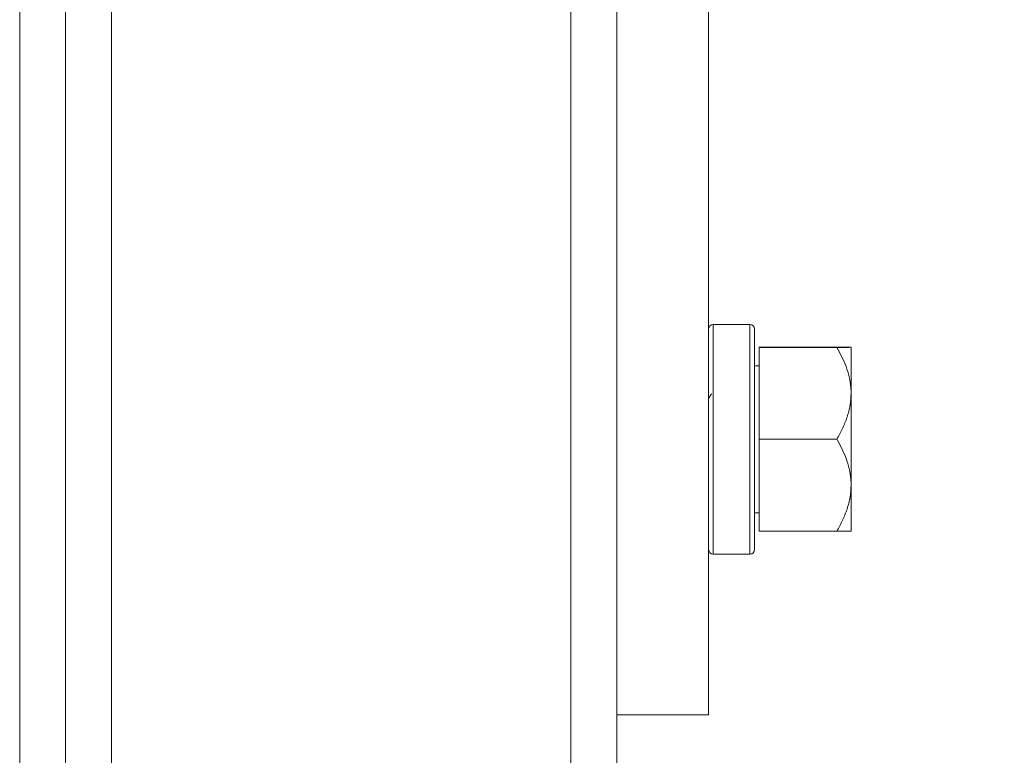
# Model space of a CAD drawing. Units: inches. Extents: x 2.4 to 30.4, y -1.3 to 8.5.
# Drawn here: x 3.8 to 3.9, y 3.2 to 3.3 of the extents above; entities that cross this region are included whole.
import ezdxf

# ---------------------------------------------------------------- set-up
doc = ezdxf.new("R2010")
doc.units = ezdxf.units.IN
doc.header["$MEASUREMENT"] = 0
doc.layers.get('DEFPOINTS').update_dxf_attribs({"color": 1})
doc.layers.add('E-ANNO-DIMS', color=1, linetype='Continuous')
doc.layers.add('E-DET-8', color=8, linetype='Continuous')
doc.styles.add('simplex', font='simplex.shx', dxfattribs={"height": 0.09375})
doc.dimstyles.new('SLDDIMSTYLE0', dxfattribs={"dimtxt": 0.09375, "dimasz": 0.125, "dimexe": 0, "dimexo": 0.0625, "dimgap": 0.03125, "dimtad": 2, "dimdec": 0, "dimlfac": 16, "dimrnd": 1e-09, "dimzin": 12, "dimdsep": 46, "dimtxsty": 'simplex', "dimcen": 0.09, "dimclrt": 256, "dimadec": 0, "dimazin": 3, "dimtfac": 1, "dimtdec": 0, "dimtofl": 0, "dimtmove": 0, "dimatfit": 3, "dimfxl": 1, "dimtfillclr": 256, "dimfrac": 2, "dimtolj": 1, "dimtzin": 12, "dimarcsym": 0})

# ---------------------------------------------------------------- blocks, each defined once
blk = doc.blocks.new('*D4')
at = {"layer": 'DEFPOINTS', "color": 0, "transparency": 16777216}
for p in [(3.78839, 3.53633), (4.84985, 3.53633), (3.9837, 1.09883)]:
    blk.add_point(p, dxfattribs=at)
at = {"layer": 'E-ANNO-DIMS', "color": 0, "lineweight": -2, "transparency": 16777216}
for p, q in [((3.85089, 3.53633), (4.84985, 3.53633)), ((4.84985, 1.22383), (4.84985, 3.41133)), ((4.0462, 1.09883), (4.84985, 1.09883))]:
    blk.add_line(p, q, dxfattribs=at)
at = {"layer": 'E-ANNO-DIMS', "color": 0, "transparency": 16777216}
for points in [[(4.82901, 3.41133), (4.87068, 3.41133), (4.84985, 3.53633)], [(4.82901, 1.22383), (4.87068, 1.22383), (4.84985, 1.09883)]]:
    blk.add_solid(points, dxfattribs=at)
at = {"layer": 'E-ANNO-DIMS', "lineweight": 0, "transparency": 16777216, "insert": (4.8811, 2.35071), "char_height": 0.09375, "attachment_point": 2, "rotation": 90, "style": 'simplex'}
blk.add_mtext('\\A1;39"', dxfattribs=at)

msp = doc.modelspace()

# ---------------------------------------------------------------- linework, layer by layer
at = {"layer": 'E-DET-8', "lineweight": 15}
for p, q in [((3.87433, 3.16133), (3.87433, 3.53633)), ((3.88995, 3.53633), (3.88995, 3.16133)), ((3.77277, 1.09883), (3.77277, 3.34883)), ((3.78058, 1.09883), (3.78058, 3.34883)), ((3.78839, 1.09883), (3.78839, 3.34883)), ((3.86652, 1.09883), (3.86652, 3.34883)), ((3.89698, 3.22773), (3.89073, 3.22773)), ((3.89073, 3.22773), (3.89073, 3.18867)), ((3.89698, 3.18867), (3.89698, 3.22773)), ((3.89777, 3.22695), (3.89777, 3.18945)), ((3.91176, 3.22383), (3.89855, 3.22383)), ((3.89855, 3.22383), (3.89855, 3.22382)), ((3.89855, 3.22382), (3.89855, 3.20819)), ((3.91176, 3.22382), (3.89855, 3.22382)), ((3.91417, 3.22383), (3.91417, 3.21601)), ((3.89855, 3.2207), (3.89777, 3.2207)), ((3.89042, 3.21594), (3.88995, 3.21513)), ((3.91417, 3.21601), (3.91417, 3.20038)), ((3.89855, 3.20819), (3.89855, 3.19257)), ((3.91176, 3.20819), (3.89855, 3.20819)), ((3.91417, 3.20038), (3.91417, 3.19258)), ((3.89777, 3.1957), (3.89855, 3.1957)), ((3.91176, 3.19257), (3.89855, 3.19257)), ((3.89073, 3.18867), (3.89698, 3.18867)), ((3.88995, 3.16133), (3.87433, 3.16133)), ((3.87433, 1.25508), (3.87433, 3.16133))]:
    msp.add_line(p, q, dxfattribs=at)
for centre, start, end in [((3.89073, 3.22695), 90, 180), ((3.89698, 3.22695), 0, 90), ((3.89073, 3.18945), 180, 270), ((3.89698, 3.18945), 270, 0)]:
    msp.add_arc(centre, 0.000781, start, end, dxfattribs=at)
for points, knots in [([(3.91417, 3.22383), (3.91414, 3.22383), (3.91407, 3.22383), (3.91353, 3.22382), (3.91276, 3.22382), (3.91209, 3.22382), (3.91176, 3.22382)], [0, 0, 0, 0, 0.249575, 0.504359, 0.751044, 1, 1, 1, 1]), ([(3.91176, 3.22383), (3.91205, 3.22383), (3.91263, 3.22383), (3.91322, 3.22383), (3.91361, 3.22383), (3.91389, 3.22383), (3.91406, 3.22383), (3.91413, 3.22383), (3.91417, 3.22383), (3.91417, 3.22383), (3.91417, 3.22383)], [0, 0, 0, 0, 0.215622, 0.432143, 0.543119, 0.654414, 0.823212, 0.879689, 0.939805, 1, 1, 1, 1]), ([(3.91176, 3.22382), (3.91205, 3.22329), (3.91263, 3.22223), (3.91335, 3.22056), (3.91388, 3.21881), (3.91411, 3.21744), (3.91417, 3.2165), (3.91417, 3.21617), (3.91417, 3.21601)], [0, 0, 0, 0, 0.215512, 0.432216, 0.654442, 0.879667, 0.939794, 1, 1, 1, 1]), ([(3.91417, 3.21601), (3.91414, 3.21533), (3.91407, 3.21395), (3.91353, 3.21195), (3.91276, 3.21002), (3.91209, 3.2088), (3.91176, 3.20819)], [0, 0, 0, 0, 0.2495749, 0.5043579, 0.7510438, 1, 1, 1, 1]), ([(3.91176, 3.20819), (3.91205, 3.20766), (3.91263, 3.2066), (3.91335, 3.20493), (3.91388, 3.20318), (3.91411, 3.20181), (3.91417, 3.20087), (3.91417, 3.20054), (3.91417, 3.20038)], [0, 0, 0, 0, 0.215512, 0.432216, 0.654442, 0.879667, 0.939794, 1, 1, 1, 1]), ([(3.91417, 3.20038), (3.91414, 3.1997), (3.91407, 3.19833), (3.91353, 3.19633), (3.91276, 3.1944), (3.91209, 3.19318), (3.91176, 3.19257)], [0, 0, 0, 0, 0.249575, 0.504358, 0.751044, 1, 1, 1, 1]), ([(3.91176, 3.19257), (3.9119, 3.19257), (3.9122, 3.19257), (3.91261, 3.19257), (3.91298, 3.19257), (3.91332, 3.19257), (3.91361, 3.19257), (3.91389, 3.19258), (3.91406, 3.19258), (3.91413, 3.19258), (3.91417, 3.19258), (3.91417, 3.19258), (3.91417, 3.19258)], [0, 0, 0, 0, 0.107684, 0.215489, 0.323742, 0.432189, 0.543156, 0.654442, 0.823227, 0.879699, 0.93981, 1, 1, 1, 1])]:
    msp.add_open_spline(points, degree=3, knots=knots, dxfattribs=at)

# ---------------------------------------------------------------- dimensions: what is measured, and where the dimension line sits
at = {"layer": 'E-ANNO-DIMS', "lineweight": 0}
dim = msp.add_linear_dim(base=(4.84985, 3.53633), p1=(3.9837, 1.09883), p2=(3.78839, 3.53633), angle=90, text='<>"', dimstyle='SLDDIMSTYLE0', dxfattribs=at)
dim.commit()
dim.dimension.update_dxf_attribs({"geometry": '*D4', "text_midpoint": (4.84985, 2.35071), "dimtype": 160})

doc.saveas('drawing.dxf')
